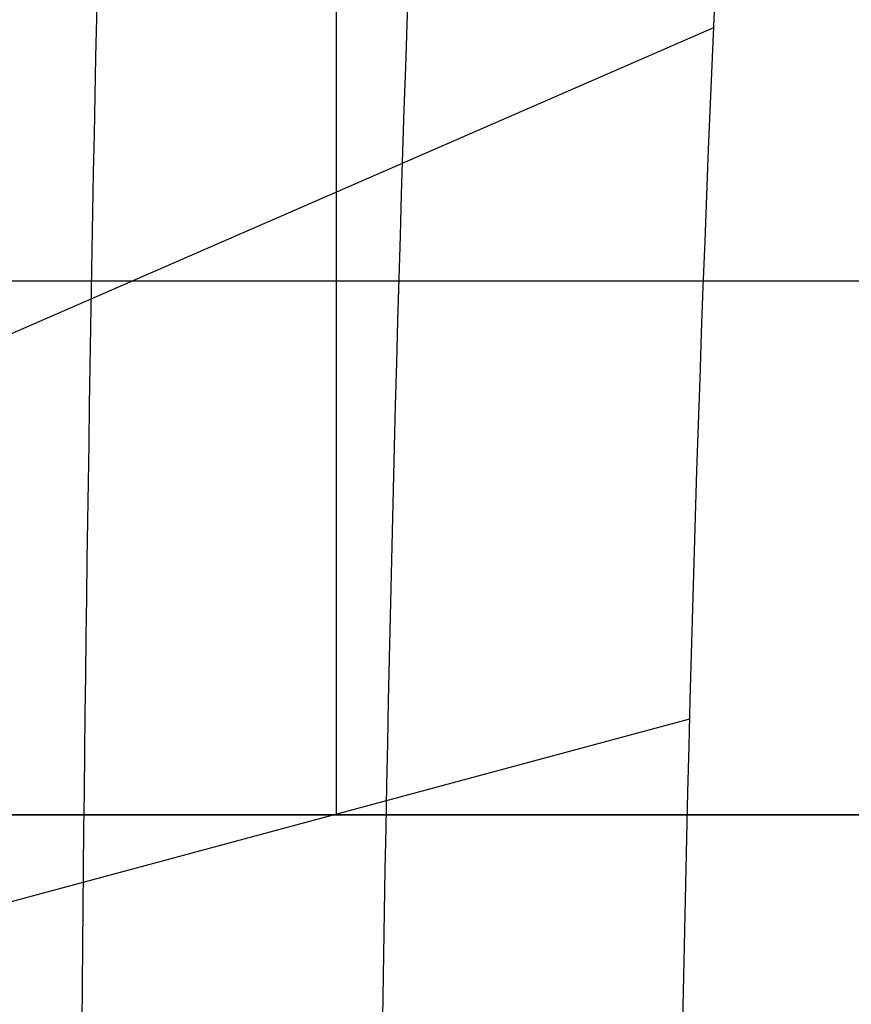
# Model space of a CAD drawing. Extents: x 14657 to 38287, y 8676 to 24696.
# Drawn here: x 27212 to 27680, y 18789 to 19342 of the extents above; entities that cross this region are included whole.
import ezdxf

# ---------------------------------------------------------------- set-up
doc = ezdxf.new("R2010")
doc.units = 0
doc.header["$LTSCALE"] = 500
doc.header["$MEASUREMENT"] = 0
doc.layers.add('PEGASUS-02', color=7, linetype='CONTINUOUS')

msp = doc.modelspace()

# ---------------------------------------------------------------- linework, layer by layer
at = {"layer": 'PEGASUS-02'}
for p, q in [((27390.23352, 20395.45572), (27390.23352, 18895.45572)), ((27602.14804, 19337.79752), (27089.16737, 19114.2703)), ((28050.23352, 19195.45572), (27060.23352, 19195.45572)), ((27588.64297, 18949.21088), (27089.16737, 18814.83236)), ((27060.23352, 18895.45572), (28050.23352, 18895.45572)), ((27060.23352, 18895.45572), (28050.23352, 18895.45572)), ((28050.23352, 18895.45572), (27060.23352, 18895.45572)), ((27390.23352, 18895.45572), (27390.23352, 18895.45572))]:
    msp.add_line(p, q, dxfattribs=at)
for centre, major_axis, start_param, end_param in [((35092.09436, 18365.45572), (0, -12979.69646), 4.584918278, 4.71238898), ((36961.60543, 18365.45572), (0, -16500.36076), 4.620197901, 4.71238898), ((43241.55066, 18365.45572), (0, 27642.60726), 1.520481149, 1.570796327)]:
    msp.add_ellipse(centre, major_axis=major_axis, ratio=0.578676981, start_param=start_param, end_param=end_param, dxfattribs=at)

doc.saveas('drawing.dxf')
